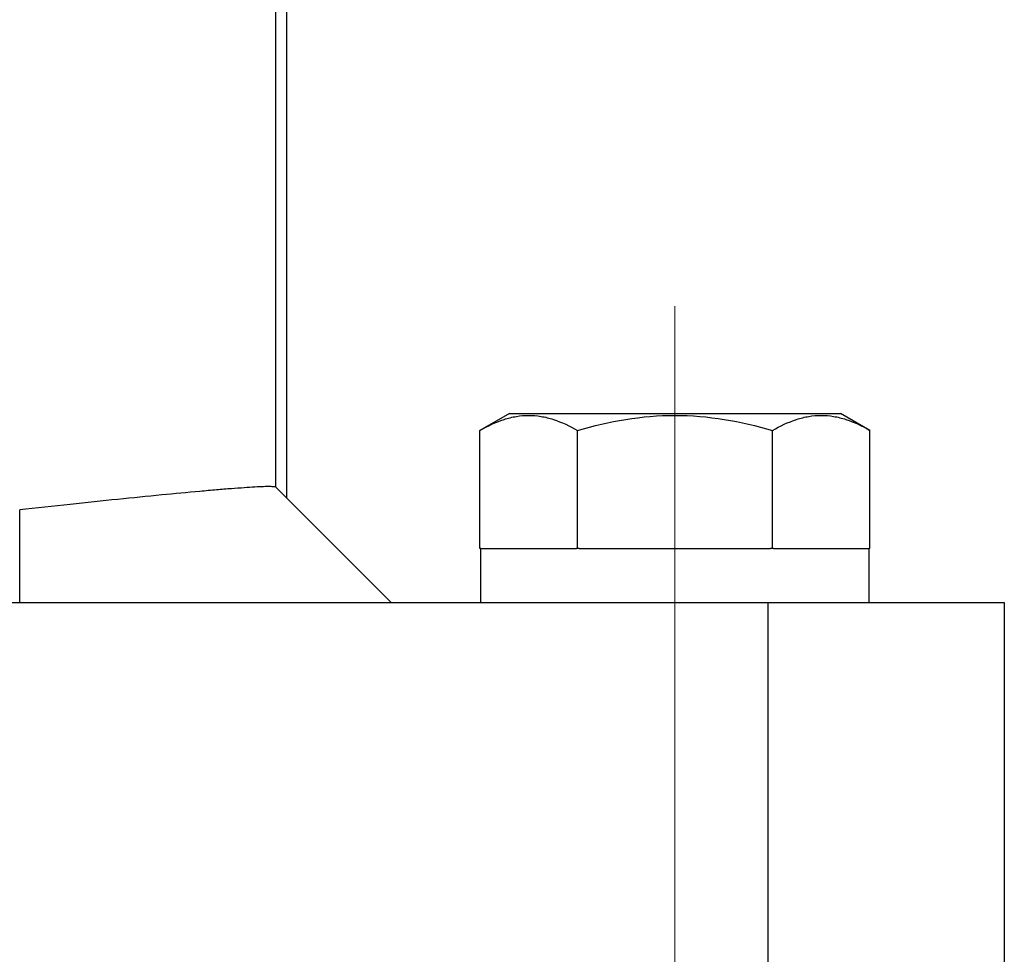
# Model space of a CAD drawing. Units: millimetres. Extents: x 1592 to 2186, y 588 to 1008.
# Drawn here: x 1798 to 1828, y 751 to 779 of the extents above; entities that cross this region are included whole.
import ezdxf

# ---------------------------------------------------------------- set-up
doc = ezdxf.new("R2010")
doc.units = ezdxf.units.MM
doc.header["$LTSCALE"] = 65.395
doc.linetypes.add('CENTER', pattern=[0.6, 0.375, -0.075, 0.075, -0.075])
doc.layers.get('0').update_dxf_attribs({"linetype": 'CONTINUOUS', "lineweight": 30})
doc.layers.add('02___PRT_ALL_AXES', color=7, linetype='CONTINUOUS')
doc.layers.add('Cen', color=1, linetype='CENTER', lineweight=15)

msp = doc.modelspace()

# ---------------------------------------------------------------- linework, layer by layer
at = {"color": 7, "linetype": 'Continuous'}
for p, q in [((1805.939, 764.99), (1805.939, 784.47)), ((1806.253, 784.511), (1806.253, 764.677)), ((1809.353, 761.577), (1805.938, 764.991)), ((1798.354, 761.577), (1798.354, 764.326)), ((1812.003, 763.177), (1811.979, 763.177)), ((1814.92, 763.177), (1814.839, 763.177)), ((1820.667, 763.177), (1820.586, 763.177)), ((1823.527, 763.177), (1823.503, 763.177)), ((1766.417, 761.577), (1827.503, 761.577)), ((1820.503, 761.577), (1820.503, 749.576)), ((1827.503, 761.577), (1827.503, 749.576))]:
    msp.add_line(p, q, dxfattribs=at)
msp.add_open_spline([(1805.938, 764.991), (1805.925, 765.004), (1805.86, 765.006), (1805.744, 765.014), (1805.552, 765.007), (1805.299, 764.996), (1804.981, 764.975), (1804.602, 764.948), (1804.165, 764.912), (1803.477, 764.851), (1802.504, 764.759), (1801.223, 764.63), (1799.821, 764.484), (1798.852, 764.38), (1798.354, 764.326)], degree=3, knots=[0, 0, 0, 0, 0.007156, 0.023088, 0.047888, 0.081385, 0.123319, 0.173349, 0.231049, 0.295953, 0.445137, 0.615969, 0.802956, 1, 1, 1, 1], dxfattribs=at)
at = {"layer": '02___PRT_ALL_AXES', "color": 7, "linetype": 'Continuous'}
for p, q in [((1812.853, 767.177), (1811.979, 766.673)), ((1812.853, 767.177), (1822.653, 767.177)), ((1823.527, 766.673), (1822.653, 767.177)), ((1811.979, 763.177), (1811.979, 766.673)), ((1814.866, 763.177), (1814.866, 766.673)), ((1820.64, 763.177), (1820.64, 766.673)), ((1823.527, 763.177), (1823.527, 766.673)), ((1812.003, 761.577), (1812.003, 763.177)), ((1812.006, 763.177), (1814.839, 763.177)), ((1814.92, 763.177), (1820.586, 763.177)), ((1820.667, 763.177), (1823.5, 763.177)), ((1823.503, 761.577), (1823.503, 763.177))]:
    msp.add_line(p, q, dxfattribs=at)
for points, knots in [([(1811.979, 766.673), (1812.206, 766.803), (1812.558, 766.973), (1813.053, 767.098), (1813.423, 767.13), (1813.793, 767.098), (1814.288, 766.973), (1814.64, 766.803), (1814.866, 766.673)], [0, 0, 0, 0, 0.257074, 0.379712, 0.5, 0.620288, 0.742926, 1, 1, 1, 1]), ([(1814.866, 766.673), (1815.335, 766.808), (1816.288, 767.034), (1817.753, 767.162), (1819.218, 767.034), (1820.171, 766.808), (1820.64, 766.673)], [0, 0, 0, 0, 0.25005, 0.5, 0.74995, 1, 1, 1, 1]), ([(1820.64, 766.673), (1820.866, 766.803), (1821.218, 766.973), (1821.713, 767.098), (1822.083, 767.13), (1822.453, 767.098), (1822.948, 766.973), (1823.3, 766.803), (1823.527, 766.673)], [0, 0, 0, 0, 0.257074, 0.379712, 0.5, 0.620288, 0.742926, 1, 1, 1, 1])]:
    msp.add_open_spline(points, degree=3, knots=knots, dxfattribs=at)
at = {"layer": 'Cen', "ltscale": 10}
msp.add_line((1817.753, 770.347), (1817.753, 730.176), dxfattribs=at)

doc.saveas('drawing.dxf')
